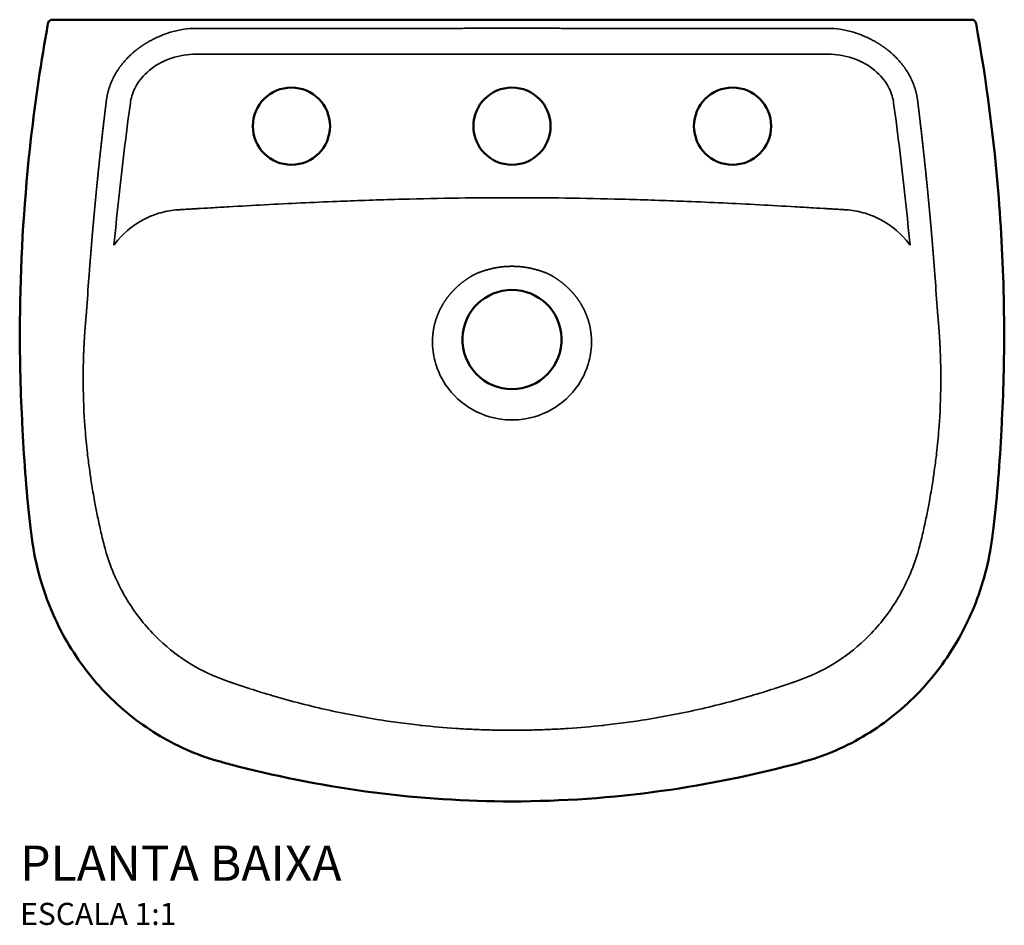
# Model space of a CAD drawing. Units: millimetres. Extents: x -777 to 777, y -421 to 363.
# Drawn here: x -223 to 223, y -421 to -10 of the extents above; entities that cross this region are included whole.
import ezdxf

# ---------------------------------------------------------------- set-up
doc = ezdxf.new("R2010")
doc.units = ezdxf.units.MM
doc.layers.add('Visible (ANSI)', color=7, linetype='Continuous', lineweight=50)
doc.layers.add('Visible Narrow (ANSI)', color=7, linetype='Continuous', lineweight=35)
doc.styles.add('Legenda', font='segoeui.ttf', dxfattribs={"height": 8})

# ---------------------------------------------------------------- blocks, each defined once
blk = doc.blocks.new('L.510_P')
at = {"layer": 'Visible (ANSI)'}
for p, q in [((-186.79, 0), (-205.47, 0)), ((-169.23, 0), (-176.44, 0)), ((-8, 0), (-169.23, 0)), ((0, 0), (-8, 0)), ((0, 0), (8, 0)), ((169.23, 0), (176.44, 0)), ((-210.4, -1.69), (-210.4, -1.69)), ((8, 0), (169.23, 0)), ((186.79, 0), (205.47, 0)), ((210.4, -1.69), (210.4, -1.69)), ((0, -354.36), (-0.04, -354.36)), ((0.04, -354.36), (0, -354.36))]:
    blk.add_line(p, q, dxfattribs=at)
for centre in [(-100, -48.27), (0, -48.27), (100, -48.27)]:
    blk.add_circle(centre, 17.5, dxfattribs=at)
for start, end in [(90, 178.1531), (1.8469, 90), (178.1531, 270), (270, 1.8469)]:
    blk.add_arc((0, -145), 22.5, start, end, dxfattribs=at)
for points in [[(-176.44, 0), (-179.89, 0), (-183.34, 0), (-186.79, 0)], [(176.44, 0), (179.89, 0), (183.34, 0), (186.79, 0)], [(-223.1, -136.49), (-223.09, -135.25), (-223.08, -134.01), (-223.06, -132.78)], [(223.06, -132.78), (223.08, -134.01), (223.09, -135.25), (223.1, -136.49)], [(-222.17, -181.53), (-222.91, -166.53), (-223.22, -151.5), (-223.1, -136.49)], [(223.1, -136.49), (223.22, -151.5), (222.91, -166.53), (222.17, -181.53)], [(-221.94, -185.88), (-222.02, -184.43), (-222.1, -182.98), (-222.17, -181.53)], [(222.17, -181.53), (222.1, -182.98), (222.02, -184.43), (221.94, -185.88)], [(-218.28, -230.3), (-220.07, -215.55), (-221.13, -200.71), (-221.94, -185.88)], [(221.94, -185.88), (221.13, -200.71), (220.07, -215.55), (218.28, -230.3)], [(-217.69, -235.02), (-217.9, -233.44), (-218.09, -231.87), (-218.28, -230.3)], [(218.28, -230.3), (218.09, -231.87), (217.9, -233.44), (217.69, -235.02)], [(-131.13, -336.68), (-131.35, -336.62), (-131.57, -336.56), (-131.79, -336.5)], [(131.79, -336.5), (131.57, -336.56), (131.35, -336.62), (131.13, -336.68)]]:
    blk.add_open_spline(points, degree=3, dxfattribs=at)
for points, knots in [([(-223.06, -132.78), (-222.74, -106.43), (-221.07, -80.06), (-216.11, -36.4), (-213.54, -18.99), (-210.4, -1.69)], [0, 0, 0, 0, 7.905811, 7.905811, 13.180766, 13.180766, 13.180766, 13.180766]), ([(-210.4, -1.69), (-210.36, -1.46), (-210.28, -1.23), (-210.05, -0.82), (-209.9, -0.63), (-209.56, -0.34), (-209.37, -0.22), (-208.98, -0.06), (-208.77, -0.01), (-208.54, 0), (-208.52, 0), (-208.49, 0), (-208.48, 0), (-208.48, 0), (-208.48, 0), (-208.48, 0), (-208.48, 0), (-208.47, 0), (-208.47, 0), (-208.47, 0), (-208.47, 0), (-208.47, 0), (-208.47, 0), (-208.47, 0), (-208.47, 0), (-208.47, 0), (-208.47, 0), (-208.47, 0), (-208.47, 0), (-208.47, 0), (-208.47, 0), (-208.47, 0), (-208.47, 0), (-208.47, 0), (-208.47, 0), (-208.45, 0), (-208.43, 0), (-208.4, 0)], [0.0000314, 0.0000314, 0.0000314, 0.0000314, 0.0715454, 0.0715454, 0.1406145, 0.1406145, 0.2061407, 0.2061407, 0.267848, 0.267848, 0.2751623, 0.2751623, 0.2765334, 0.2765334, 0.2767905, 0.2767905, 0.2769008, 0.2769008, 0.276956, 0.276956, 0.2769698, 0.2769698, 0.2770322, 0.2770322, 0.2771426, 0.2771426, 0.2773631, 0.2773631, 0.2778042, 0.2778042, 0.2795687, 0.2795687, 0.2848622, 0.2848622, 0.3007475, 0.3007475, 0.3425324, 0.3425324, 0.3425324, 0.3425324]), ([(-208.47, 0), (-208.47, 0), (-208.44, 0), (-208.38, 0), (-208.33, 0), (-208.24, 0), (-208.13, 0), (-208.02, 0), (-207.89, 0), (-207.74, 0), (-207.34, 0), (-206.8, 0), (-206.23, 0), (-205.98, 0), (-205.73, 0), (-205.47, 0)], [1.299031, 1.299031, 1.299031, 1.299031, 2.764891, 2.764891, 2.764891, 4.213784, 4.213784, 4.213784, 5.603389, 5.603389, 5.603389, 9.379244, 9.379244, 9.379244, 11.011212, 11.011212, 11.011212, 11.011212]), ([(208.47, 0), (208.47, 0), (208.44, 0), (208.38, 0), (208.33, 0), (208.24, 0), (208.13, 0), (208.02, 0), (207.89, 0), (207.74, 0), (207.34, 0), (206.8, 0), (206.23, 0), (205.98, 0), (205.73, 0), (205.47, 0)], [1.299031, 1.299031, 1.299031, 1.299031, 2.764891, 2.764891, 2.764891, 4.213784, 4.213784, 4.213784, 5.603389, 5.603389, 5.603389, 9.379244, 9.379244, 9.379244, 11.011212, 11.011212, 11.011212, 11.011212]), ([(208.4, 0), (208.44, 0), (208.46, 0), (208.47, 0), (208.47, 0), (208.47, 0), (208.47, 0), (208.47, 0), (208.47, 0), (208.47, 0), (208.47, 0), (208.47, 0), (208.47, 0), (208.47, 0), (208.47, 0), (208.47, 0), (208.47, 0), (208.48, 0), (208.48, 0), (208.49, 0), (208.51, 0), (208.57, 0), (208.62, -0.01), (208.82, -0.03), (208.96, -0.06), (209.29, -0.18), (209.47, -0.27), (209.79, -0.52), (209.93, -0.67), (210.17, -1.02), (210.27, -1.21), (210.36, -1.51), (210.38, -1.6), (210.4, -1.69)], [0, 0, 0, 0, 0.048647, 0.048647, 0.0607231, 0.0607231, 0.0652508, 0.0652508, 0.0654631, 0.0654631, 0.065501, 0.065501, 0.0655199, 0.0655199, 0.0655441, 0.0655441, 0.0655635, 0.0655635, 0.0658696, 0.0658696, 0.070719, 0.070719, 0.0852774, 0.0852774, 0.1292275, 0.1292275, 0.1889957, 0.1889957, 0.2502288, 0.2502288, 0.3148152, 0.3148152, 0.3428916, 0.3428916, 0.3428916, 0.3428916]), ([(210.4, -1.69), (215.15, -27.86), (218.6, -54.31), (222.06, -98.11), (222.85, -115.44), (223.06, -132.78)], [0, 0, 0, 0, 7.980643, 7.980643, 13.18074, 13.18074, 13.18074, 13.18074]), ([(-131.79, -336.5), (-141.45, -333.87), (-150.83, -329.9), (-168.07, -319.73), (-176.09, -313.45), (-190.3, -299.09), (-196.58, -290.85), (-206.94, -273.07), (-211.06, -263.35), (-215.61, -247.35), (-216.88, -241.2), (-217.69, -235.02)], [0, 0, 0, 0, 3.00251, 3.00251, 6.006038, 6.006038, 9.063687, 9.063687, 12.181674, 12.181674, 14.054017, 14.054017, 14.054017, 14.054017]), ([(217.69, -235.02), (216.29, -245.66), (213.53, -256.21), (205.51, -276.01), (200.21, -285.43), (187.53, -302.32), (180.07, -309.95), (163.67, -322.74), (154.61, -328.04), (140.75, -333.76), (136.31, -335.27), (131.79, -336.5)], [0, 0, 0, 0, 3.220258, 3.220258, 6.40965, 6.40965, 9.55582, 9.55582, 12.648598, 12.648598, 14.052036, 14.052036, 14.052036, 14.052036]), ([(-0.04, -354.36), (-20.9, -354.34), (-41.81, -352.98), (-83.32, -347.66), (-104.01, -343.68), (-126.6, -337.89), (-128.87, -337.29), (-131.13, -336.68)], [0, 0, 0, 0, 6.259488, 6.259488, 12.555062, 12.555062, 13.257777, 13.257777, 13.257777, 13.257777]), ([(131.13, -336.68), (110.34, -342.31), (89.16, -346.65), (45.39, -352.74), (22.69, -354.34), (0.04, -354.36)], [0, 0, 0, 0, 6.461096, 6.461096, 13.256329, 13.256329, 13.256329, 13.256329])]:
    blk.add_open_spline(points, degree=3, knots=knots, dxfattribs=at)
at = {"layer": 'Visible Narrow (ANSI)'}
for p, q in [((0, -3.91), (-8, -3.91)), ((0, -3.91), (8, -3.91)), ((-143.25, -15.65), (0, -15.65)), ((143.25, -15.65), (0, -15.65))]:
    blk.add_line(p, q, dxfattribs=at)
for centre, major_axis, ratio, start_param, end_param in [((-153.92, -40.34), (-20.98, -21.76), 0.999744, 5.314575, 5.356076), ((153.92, -40.34), (20.98, -21.76), 0.999744, 0.92711, 0.968611), ((1129.2, -240.3), (0.02, 1399.79), 0.940199, 1.42566, 1.472027), ((-1129.2, -240.3), (-0.02, 1399.79), 0.940199, 4.811158, 4.857525), ((8.2, -187.79), (-46.13, 194.52), 0.998367, 1.562926, 1.598382), ((-8.2, -187.79), (46.13, 194.52), 0.998367, 4.684803, 4.720259), ((0, -316.92), (48.88, 0), 0.105957, 4.707134, 4.71239), ((0, -316.92), (-48.89, 0), 0.105959, 1.570798, 1.576052)]:
    blk.add_ellipse(centre, major_axis=major_axis, ratio=ratio, start_param=start_param, end_param=end_param, dxfattribs=at)
for points, degree, knots in [([(-143.25, -3.92), (-145.11, -3.92), (-146.97, -4.06), (-148.82, -4.34), (-150.66, -4.62), (-152.49, -5.03), (-154.29, -5.55), (-155.73, -5.97), (-157.16, -6.46), (-158.56, -7.02), (-159.33, -7.32), (-160.09, -7.65), (-160.84, -7.99), (-161.45, -8.27), (-162.07, -8.56), (-162.67, -8.87), (-163.33, -9.21), (-163.99, -9.56), (-164.63, -9.92)], 3, [0.000067, 0.000067, 0.000067, 0.000067, 7.87121, 7.87121, 7.87121, 15.742365, 15.742365, 15.742365, 22.068197, 22.068197, 22.068197, 25.536239, 25.536239, 25.536239, 28.394029, 28.394029, 28.394029, 31.520377, 31.520377, 31.520377, 31.520377]), ([(143.25, -3.92), (145.11, -3.92), (146.97, -4.06), (148.82, -4.34), (150.66, -4.62), (152.49, -5.03), (154.29, -5.55), (155.73, -5.97), (157.16, -6.46), (158.56, -7.02), (159.33, -7.32), (160.09, -7.65), (160.84, -7.99), (161.45, -8.27), (162.07, -8.56), (162.67, -8.87), (163.33, -9.21), (163.99, -9.56), (164.63, -9.92)], 3, [0.000067, 0.000067, 0.000067, 0.000067, 7.87121, 7.87121, 7.87121, 15.742365, 15.742365, 15.742365, 22.068197, 22.068197, 22.068197, 25.536239, 25.536239, 25.536239, 28.394029, 28.394029, 28.394029, 31.520377, 31.520377, 31.520377, 31.520377]), ([(-183.73, -35.38), (-183.43, -33.58), (-182.99, -31.78), (-182.42, -30.03), (-180.86, -26.18), (-178.77, -22.67), (-177.46, -20.84), (-174.35, -17.1), (-170.83, -13.99), (-168.82, -12.47), (-166.75, -11.12), (-164.63, -9.92)], 5, [2.228359, 2.228359, 2.228359, 2.228359, 2.228359, 2.228359, 13.161106, 13.161106, 13.161106, 26.983425, 26.983425, 26.983425, 43.633135, 43.633135, 43.633135, 43.633135, 43.633135, 43.633135]), ([(183.73, -35.38), (183.43, -33.58), (182.99, -31.78), (182.42, -30.03), (180.86, -26.18), (178.77, -22.67), (177.46, -20.84), (174.35, -17.1), (170.83, -13.99), (168.82, -12.47), (166.75, -11.12), (164.63, -9.92)], 5, [2.228359, 2.228359, 2.228359, 2.228359, 2.228359, 2.228359, 13.161106, 13.161106, 13.161106, 26.983425, 26.983425, 26.983425, 43.633135, 43.633135, 43.633135, 43.633135, 43.633135, 43.633135]), ([(-143.25, -15.65), (-147.01, -15.65), (-150.77, -16.24), (-154.33, -17.42), (-155.15, -17.7), (-155.96, -18), (-156.76, -18.33), (-159.9, -19.66), (-162.83, -21.47), (-165.33, -23.74), (-165.38, -23.79), (-165.43, -23.84), (-165.48, -23.88), (-167.67, -25.9), (-169.52, -28.28), (-170.86, -30.91), (-170.94, -31.06), (-171.01, -31.22), (-171.09, -31.37), (-172.07, -33.41), (-172.74, -35.6), (-173.05, -37.84)], 3, [0, 0, 0, 0, 26.00162, 26.00162, 26.00162, 31.987615, 31.987615, 31.987615, 55.606364, 55.606364, 55.606364, 56.097048, 56.097048, 56.097048, 76.886922, 76.886922, 76.886922, 78.079091, 78.079091, 78.079091, 94.044713, 94.044713, 94.044713, 94.044713]), ([(143.25, -15.65), (147.01, -15.65), (150.77, -16.24), (154.33, -17.42), (155.15, -17.7), (155.96, -18), (156.76, -18.33), (159.9, -19.66), (162.83, -21.47), (165.33, -23.74), (165.38, -23.79), (165.43, -23.84), (165.48, -23.88), (167.67, -25.9), (169.52, -28.28), (170.86, -30.91), (170.94, -31.06), (171.01, -31.22), (171.09, -31.37), (172.07, -33.41), (172.74, -35.6), (173.05, -37.84)], 3, [0, 0, 0, 0, 26.00162, 26.00162, 26.00162, 31.987615, 31.987615, 31.987615, 55.606364, 55.606364, 55.606364, 56.097048, 56.097048, 56.097048, 76.886922, 76.886922, 76.886922, 78.079091, 78.079091, 78.079091, 94.044713, 94.044713, 94.044713, 94.044713]), ([(-191.83, -116.95), (-191.5, -112.45), (-191.16, -108.02), (-190.8, -103.59), (-190.3, -97.58), (-189.76, -91.54), (-189.62, -89.95), (-189.33, -86.77), (-189.03, -83.6), (-188.88, -82.01), (-188.52, -78.23), (-188.15, -74.48), (-187.93, -72.31), (-187.38, -66.9), (-186.8, -61.51), (-186.45, -58.26), (-185.75, -51.98), (-185.01, -45.68), (-184.65, -42.65), (-184.28, -39.63), (-183.91, -36.62)], 5, [37.896846, 37.896846, 37.896846, 37.896846, 37.896846, 37.896846, 69.057889, 69.057889, 69.057889, 80.145085, 80.145085, 80.145085, 91.232281, 91.232281, 91.232281, 106.584944, 106.584944, 106.584944, 129.740428, 129.740428, 129.740428, 151.152472, 151.152472, 151.152472, 151.152472, 151.152472, 151.152472]), ([(191.83, -116.95), (191.5, -112.45), (191.16, -108.02), (190.8, -103.59), (190.3, -97.58), (189.76, -91.54), (189.62, -89.95), (189.33, -86.77), (189.03, -83.6), (188.88, -82.01), (188.52, -78.23), (188.15, -74.48), (187.93, -72.31), (187.38, -66.9), (186.8, -61.51), (186.45, -58.26), (185.75, -51.98), (185.01, -45.68), (184.65, -42.65), (184.28, -39.63), (183.91, -36.62)], 5, [37.896846, 37.896846, 37.896846, 37.896846, 37.896846, 37.896846, 69.057889, 69.057889, 69.057889, 80.145085, 80.145085, 80.145085, 91.232281, 91.232281, 91.232281, 106.584944, 106.584944, 106.584944, 129.740428, 129.740428, 129.740428, 151.152472, 151.152472, 151.152472, 151.152472, 151.152472, 151.152472]), ([(0, -80.7), (-1.27, -80.7), (-2.55, -80.7), (-3.83, -80.7), (-5.1, -80.71), (-6.38, -80.71), (-7.66, -80.72), (-8.63, -80.72), (-9.6, -80.72), (-10.57, -80.73), (-14.1, -80.75), (-17.63, -80.78), (-21.15, -80.82), (-29.57, -80.92), (-37.99, -81.08), (-46.41, -81.29), (-55.34, -81.51), (-64.27, -81.79), (-73.2, -82.13), (-75.24, -82.21), (-77.29, -82.29), (-79.33, -82.37), (-90.25, -82.81), (-101.16, -83.33), (-112.07, -83.9), (-117.52, -84.19), (-122.97, -84.49), (-128.43, -84.8), (-131.16, -84.96), (-133.89, -85.12), (-136.62, -85.28), (-138.64, -85.4), (-140.66, -85.52), (-142.68, -85.64), (-143.38, -85.68), (-144.09, -85.73), (-144.77, -85.77), (-145.52, -85.81), (-146.24, -85.86), (-147.03, -85.91), (-148.05, -85.97), (-149.06, -86.03), (-150.08, -86.09), (-150.48, -86.12), (-150.87, -86.14), (-151.27, -86.17)], 3, [0, 0, 0, 0, 8.085204, 8.085204, 8.085204, 16.170408, 16.170408, 16.170408, 22.329905, 22.329905, 22.329905, 44.662157, 44.662157, 44.662157, 98.01032, 98.01032, 98.01032, 154.60512, 154.60512, 154.60512, 167.560963, 167.560963, 167.560963, 236.79209, 236.79209, 236.79209, 271.407654, 271.407654, 271.407654, 288.752551, 288.752551, 288.752551, 301.572813, 301.572813, 301.572813, 306.023217, 306.023217, 306.023217, 311.014245, 311.014245, 311.014245, 317.422361, 317.422361, 317.422361, 319.948505, 319.948505, 319.948505, 319.948505]), ([(0, -80.7), (1.27, -80.7), (2.55, -80.7), (3.83, -80.7), (5.1, -80.71), (6.38, -80.71), (7.66, -80.72), (8.63, -80.72), (9.6, -80.72), (10.57, -80.73), (14.1, -80.75), (17.63, -80.78), (21.15, -80.82), (29.57, -80.92), (37.99, -81.08), (46.41, -81.29), (55.34, -81.51), (64.27, -81.79), (73.2, -82.13), (75.24, -82.21), (77.29, -82.29), (79.33, -82.37), (90.25, -82.81), (101.16, -83.33), (112.07, -83.9), (117.52, -84.19), (122.97, -84.49), (128.43, -84.8), (131.16, -84.96), (133.89, -85.12), (136.62, -85.28), (138.64, -85.4), (140.66, -85.52), (142.68, -85.64), (143.38, -85.68), (144.09, -85.73), (144.77, -85.77), (145.52, -85.81), (146.24, -85.86), (147.03, -85.91), (148.05, -85.97), (149.06, -86.03), (150.08, -86.09), (150.48, -86.12), (150.87, -86.14), (151.27, -86.17)], 3, [0, 0, 0, 0, 8.085204, 8.085204, 8.085204, 16.170408, 16.170408, 16.170408, 22.329905, 22.329905, 22.329905, 44.662157, 44.662157, 44.662157, 98.01032, 98.01032, 98.01032, 154.60512, 154.60512, 154.60512, 167.560963, 167.560963, 167.560963, 236.79209, 236.79209, 236.79209, 271.407654, 271.407654, 271.407654, 288.752551, 288.752551, 288.752551, 301.572813, 301.572813, 301.572813, 306.023217, 306.023217, 306.023217, 311.014245, 311.014245, 311.014245, 317.422361, 317.422361, 317.422361, 319.948505, 319.948505, 319.948505, 319.948505]), ([(-151.27, -86.17), (-151.36, -86.17), (-151.45, -86.18), (-151.54, -86.18), (-152.79, -86.27), (-154.03, -86.42), (-155.26, -86.62), (-156.58, -86.84), (-157.89, -87.12), (-159.17, -87.48), (-161.77, -88.19), (-164.27, -89.16), (-166.62, -90.37), (-166.91, -90.52), (-167.19, -90.66), (-167.47, -90.82), (-172.41, -93.51), (-176.64, -97.22), (-179.92, -101.52), (-180.11, -101.76), (-180.29, -102.01), (-180.47, -102.25)], 3, [0, 0, 0, 0, 0.596857, 0.596857, 0.596857, 8.806702, 8.806702, 8.806702, 17.63969, 17.63969, 17.63969, 35.480535, 35.480535, 35.480535, 37.623675, 37.623675, 37.623675, 75.634701, 75.634701, 75.634701, 77.784955, 77.784955, 77.784955, 77.784955]), ([(151.27, -86.17), (151.36, -86.17), (151.45, -86.18), (151.54, -86.18), (152.79, -86.27), (154.03, -86.42), (155.26, -86.62), (156.58, -86.84), (157.89, -87.12), (159.17, -87.48), (161.77, -88.19), (164.27, -89.16), (166.62, -90.37), (166.91, -90.52), (167.19, -90.66), (167.47, -90.82), (172.41, -93.51), (176.64, -97.22), (179.92, -101.52), (180.11, -101.76), (180.29, -102.01), (180.47, -102.25)], 3, [0, 0, 0, 0, 0.596857, 0.596857, 0.596857, 8.806702, 8.806702, 8.806702, 17.63969, 17.63969, 17.63969, 35.480535, 35.480535, 35.480535, 37.623675, 37.623675, 37.623675, 75.634701, 75.634701, 75.634701, 77.784955, 77.784955, 77.784955, 77.784955]), ([(-16.7, -115.33), (-17.46, -115.73), (-18.22, -116.16), (-18.96, -116.61), (-21.15, -118), (-23.24, -119.59), (-24.57, -120.72), (-26.24, -122.33), (-27.78, -124.06), (-28.15, -124.49), (-29.52, -126.16), (-30.77, -127.94), (-31.62, -129.32), (-33.25, -132.38), (-34.47, -135.64), (-35, -137.41), (-35.51, -139.72), (-35.82, -142.06), (-35.88, -142.57), (-35.92, -143.08), (-35.96, -143.59)], 5, [173.132757, 173.132757, 173.132757, 173.132757, 173.132757, 173.132757, 179.240433, 179.240433, 179.240433, 191.194603, 191.194603, 191.194603, 194.956635, 194.956635, 194.956635, 205.851517, 205.851517, 205.851517, 218.149986, 218.149986, 218.149986, 221.563086, 221.563086, 221.563086, 221.563086, 221.563086, 221.563086]), ([(0, -111.79), (-0.32, -111.79), (-0.64, -111.8), (-0.95, -111.8), (-3.28, -111.87), (-5.61, -112.1), (-7.61, -112.43), (-10.64, -113.12), (-13.65, -114.11), (-14.67, -114.48), (-15.68, -114.88), (-16.7, -115.33)], 5, [99.939087, 99.939087, 99.939087, 99.939087, 99.939087, 99.939087, 102.315062, 102.315062, 102.315062, 117.347408, 117.347408, 117.347408, 125.137579, 125.137579, 125.137579, 125.137579, 125.137579, 125.137579]), ([(0, -111.79), (0.32, -111.79), (0.64, -111.8), (0.95, -111.8), (3.28, -111.87), (5.61, -112.1), (7.61, -112.43), (10.64, -113.12), (13.65, -114.11), (14.67, -114.48), (15.68, -114.88), (16.7, -115.33)], 5, [99.939087, 99.939087, 99.939087, 99.939087, 99.939087, 99.939087, 102.315062, 102.315062, 102.315062, 117.347408, 117.347408, 117.347408, 125.137579, 125.137579, 125.137579, 125.137579, 125.137579, 125.137579]), ([(16.7, -115.33), (17.46, -115.73), (18.22, -116.16), (18.96, -116.61), (21.15, -118), (23.24, -119.59), (24.57, -120.72), (26.24, -122.33), (27.78, -124.06), (28.15, -124.49), (29.52, -126.16), (30.77, -127.94), (31.62, -129.32), (33.25, -132.38), (34.47, -135.64), (35, -137.41), (35.51, -139.72), (35.82, -142.06), (35.88, -142.57), (35.92, -143.08), (35.96, -143.59)], 5, [173.132757, 173.132757, 173.132757, 173.132757, 173.132757, 173.132757, 179.240433, 179.240433, 179.240433, 191.194603, 191.194603, 191.194603, 194.956635, 194.956635, 194.956635, 205.851517, 205.851517, 205.851517, 218.149986, 218.149986, 218.149986, 221.563086, 221.563086, 221.563086, 221.563086, 221.563086, 221.563086]), ([(-194.44, -162.42), (-194.43, -160.48), (-194.42, -158.56), (-194.38, -156.63), (-194.23, -150.68), (-193.94, -144.7), (-193.67, -140.63), (-193.32, -136.54), (-192.91, -132.44)], 5, [32.98024, 32.98024, 32.98024, 32.98024, 32.98024, 32.98024, 46.554859, 46.554859, 46.554859, 74.908532, 74.908532, 74.908532, 74.908532, 74.908532, 74.908532]), ([(194.44, -162.42), (194.43, -160.48), (194.42, -158.56), (194.38, -156.63), (194.23, -150.68), (193.94, -144.7), (193.67, -140.63), (193.32, -136.54), (192.91, -132.44)], 5, [32.98024, 32.98024, 32.98024, 32.98024, 32.98024, 32.98024, 46.554859, 46.554859, 46.554859, 74.908532, 74.908532, 74.908532, 74.908532, 74.908532, 74.908532]), ([(-35.96, -143.59), (-35.97, -143.69), (-35.98, -143.8), (-35.98, -143.89), (-36.01, -144.33), (-36.03, -144.76), (-36.04, -145.19), (-36.06, -145.72), (-36.06, -146.25), (-36.05, -146.78), (-35.98, -149.96), (-35.47, -153.13), (-34.54, -156.14), (-33.73, -158.79), (-32.6, -161.33), (-31.2, -163.71), (-28.36, -168.52), (-24.38, -172.63), (-19.7, -175.65), (-14.98, -178.69), (-9.55, -180.62), (-3.98, -181.23), (-2.66, -181.37), (-1.33, -181.45), (0, -181.45)], 3, [45.788007, 45.788007, 45.788007, 45.788007, 46.184041, 46.184041, 46.184041, 47.924309, 47.924309, 47.924309, 50.057972, 50.057972, 50.057972, 62.810943, 62.810943, 62.810943, 74.014275, 74.014275, 74.014275, 96.754372, 96.754372, 96.754372, 119.654599, 119.654599, 119.654599, 125.079334, 125.079334, 125.079334, 125.079334]), ([(35.96, -143.59), (35.97, -143.69), (35.98, -143.8), (35.98, -143.89), (36.01, -144.33), (36.03, -144.76), (36.04, -145.19), (36.06, -145.72), (36.06, -146.25), (36.05, -146.78), (35.98, -149.96), (35.47, -153.13), (34.54, -156.14), (33.73, -158.79), (32.6, -161.33), (31.2, -163.71), (28.36, -168.52), (24.38, -172.63), (19.7, -175.65), (14.98, -178.69), (9.55, -180.62), (3.98, -181.23), (2.66, -181.37), (1.33, -181.45), (0, -181.45)], 3, [45.788007, 45.788007, 45.788007, 45.788007, 46.184041, 46.184041, 46.184041, 47.924309, 47.924309, 47.924309, 50.057972, 50.057972, 50.057972, 62.810943, 62.810943, 62.810943, 74.014275, 74.014275, 74.014275, 96.754372, 96.754372, 96.754372, 119.654599, 119.654599, 119.654599, 125.079234, 125.079234, 125.079234, 125.079234]), ([(-191.25, -206.08), (-191.52, -204.28), (-191.77, -202.47), (-192, -200.66), (-192.06, -200.19), (-192.12, -199.73), (-192.18, -199.27), (-192.34, -197.92), (-192.5, -196.57), (-192.65, -195.22), (-193.05, -191.59), (-193.38, -187.92), (-193.65, -184.21), (-193.71, -183.5), (-193.75, -182.79), (-193.8, -182.08), (-194.22, -175.64), (-194.44, -169.02), (-194.44, -162.42)], 3, [0, 0, 0, 0, 15.21139, 15.21139, 15.21139, 19.108505, 19.108505, 19.108505, 30.442754, 30.442754, 30.442754, 60.777286, 60.777286, 60.777286, 66.578732, 66.578732, 66.578732, 118.902171, 118.902171, 118.902171, 118.902171]), ([(191.25, -206.08), (191.52, -204.28), (191.77, -202.47), (192, -200.66), (192.06, -200.19), (192.12, -199.73), (192.18, -199.27), (192.34, -197.92), (192.5, -196.57), (192.65, -195.22), (193.05, -191.59), (193.38, -187.92), (193.65, -184.21), (193.71, -183.5), (193.75, -182.79), (193.8, -182.08), (194.22, -175.64), (194.44, -169.02), (194.44, -162.42)], 3, [0, 0, 0, 0, 15.21139, 15.21139, 15.21139, 19.108505, 19.108505, 19.108505, 30.442754, 30.442754, 30.442754, 60.777286, 60.777286, 60.777286, 66.578732, 66.578732, 66.578732, 118.902171, 118.902171, 118.902171, 118.902171]), ([(-186.36, -232.31), (-186.9, -229.96), (-187.41, -227.62), (-187.88, -225.3), (-188.31, -223.21), (-188.72, -221.14), (-189.1, -219.08), (-189.6, -216.4), (-190.06, -213.76), (-190.48, -211.13), (-190.67, -209.94), (-190.85, -208.77), (-191.03, -207.59), (-191.11, -207.09), (-191.18, -206.59), (-191.25, -206.08)], 3, [0.000037, 0.000037, 0.000037, 0.000037, 17.674386, 17.674386, 17.674386, 33.600071, 33.600071, 33.600071, 54.314394, 54.314394, 54.314394, 63.677216, 63.677216, 63.677216, 67.659162, 67.659162, 67.659162, 67.659162]), ([(186.36, -232.31), (186.9, -229.96), (187.41, -227.62), (187.88, -225.3), (188.31, -223.21), (188.72, -221.14), (189.1, -219.08), (189.6, -216.4), (190.06, -213.76), (190.48, -211.13), (190.67, -209.94), (190.85, -208.77), (191.03, -207.59), (191.11, -207.09), (191.18, -206.59), (191.25, -206.08)], 3, [0.000037, 0.000037, 0.000037, 0.000037, 17.674386, 17.674386, 17.674386, 33.600071, 33.600071, 33.600071, 54.314394, 54.314394, 54.314394, 63.677216, 63.677216, 63.677216, 67.659162, 67.659162, 67.659162, 67.659162]), ([(-130.18, -299.44), (-135.45, -297.58), (-140.5, -295.19), (-145.3, -292.3), (-150.57, -289.12), (-155.51, -285.35), (-160.02, -281.05), (-160.4, -280.69), (-160.79, -280.32), (-161.17, -279.94), (-165.98, -275.18), (-170.3, -269.8), (-174, -263.85), (-174.56, -262.95), (-175.11, -262.04), (-175.64, -261.12), (-176.34, -259.9), (-177.02, -258.65), (-177.66, -257.39), (-178.52, -255.72), (-179.32, -254.04), (-180.08, -252.3), (-181.59, -248.85), (-182.89, -245.27), (-183.98, -241.61), (-184.21, -240.83), (-184.45, -239.97), (-184.66, -239.19)], 3, [0, 0, 0, 0, 42.300367, 42.300367, 42.300367, 88.869096, 88.869096, 88.869096, 92.842703, 92.842703, 92.842703, 143.385038, 143.385038, 143.385038, 151.032714, 151.032714, 151.032714, 161.128425, 161.128425, 161.128425, 174.439851, 174.439851, 174.439851, 200.840848, 200.840848, 200.840848, 206.409868, 206.409868, 206.409868, 206.409868]), ([(130.18, -299.44), (135.45, -297.58), (140.5, -295.19), (145.3, -292.3), (150.57, -289.12), (155.51, -285.35), (160.02, -281.05), (160.4, -280.69), (160.79, -280.32), (161.17, -279.94), (165.98, -275.18), (170.3, -269.8), (174, -263.85), (174.56, -262.95), (175.11, -262.04), (175.64, -261.12), (176.34, -259.9), (177.02, -258.65), (177.66, -257.39), (178.52, -255.72), (179.32, -254.04), (180.08, -252.3), (181.59, -248.85), (182.89, -245.27), (183.98, -241.61), (184.21, -240.83), (184.45, -239.97), (184.66, -239.19)], 3, [0, 0, 0, 0, 42.300367, 42.300367, 42.300367, 88.869096, 88.869096, 88.869096, 92.842703, 92.842703, 92.842703, 143.385038, 143.385038, 143.385038, 151.032714, 151.032714, 151.032714, 161.128425, 161.128425, 161.128425, 174.439851, 174.439851, 174.439851, 200.840848, 200.840848, 200.840848, 206.409868, 206.409868, 206.409868, 206.409868]), ([(-118.86, -303.27), (-120, -302.91), (-121.13, -302.54), (-122.26, -302.16), (-124.53, -301.4), (-126.79, -300.63), (-127.92, -300.24), (-129.05, -299.84), (-130.18, -299.44)], 5, [71.358983, 71.358983, 71.358983, 71.358983, 71.358983, 71.358983, 78.283563, 78.283563, 78.283563, 85.208143, 85.208143, 85.208143, 85.208143, 85.208143, 85.208143]), ([(-0.26, -322.1), (-0.84, -322.1), (-1.42, -322.1), (-2, -322.09), (-2.07, -322.09), (-2.14, -322.09), (-2.21, -322.09), (-2.7, -322.09), (-3.3, -322.09), (-3.75, -322.08), (-5.55, -322.07), (-7.35, -322.04), (-9.15, -322), (-9.64, -321.99), (-10.12, -321.97), (-10.61, -321.96), (-12.85, -321.9), (-15.1, -321.82), (-17.34, -321.72), (-18.48, -321.67), (-19.62, -321.61), (-20.75, -321.55), (-22.34, -321.47), (-23.93, -321.37), (-25.51, -321.27), (-30.67, -320.93), (-35.82, -320.48), (-40.94, -319.93), (-41.22, -319.9), (-41.5, -319.87), (-41.78, -319.84), (-54.89, -318.4), (-67.84, -316.29), (-80.6, -313.55), (-81.35, -313.39), (-82.11, -313.23), (-82.86, -313.06), (-91.44, -311.16), (-99.94, -308.98), (-108.37, -306.51), (-111.88, -305.48), (-115.38, -304.4), (-118.86, -303.27)], 3, [0, 0, 0, 0, 3.733785, 3.733785, 3.733785, 4.161718, 4.161718, 4.161718, 7.08235, 7.08235, 7.08235, 18.639411, 18.639411, 18.639411, 21.743331, 21.743331, 21.743331, 36.161828, 36.161828, 36.161828, 43.486662, 43.486662, 43.486662, 53.694009, 53.694009, 53.694009, 86.973324, 86.973324, 86.973324, 88.798757, 88.798757, 88.798757, 173.946647, 173.946647, 173.946647, 178.984245, 178.984245, 178.984245, 236.337623, 236.337623, 236.337623, 260.190995, 260.190995, 260.190995, 260.190995]), ([(0.26, -322.1), (0.84, -322.1), (1.42, -322.1), (2, -322.09), (2.07, -322.09), (2.14, -322.09), (2.21, -322.09), (2.7, -322.09), (3.3, -322.09), (3.75, -322.08), (5.55, -322.07), (7.35, -322.04), (9.15, -322), (9.64, -321.99), (10.12, -321.97), (10.61, -321.96), (12.85, -321.9), (15.1, -321.82), (17.34, -321.72), (18.48, -321.67), (19.62, -321.61), (20.75, -321.55), (22.34, -321.47), (23.93, -321.37), (25.51, -321.27), (30.67, -320.93), (35.82, -320.48), (40.94, -319.93), (41.22, -319.9), (41.5, -319.87), (41.78, -319.84), (54.89, -318.4), (67.84, -316.29), (80.6, -313.55), (81.35, -313.39), (82.11, -313.23), (82.86, -313.06), (91.44, -311.16), (99.94, -308.98), (108.37, -306.51), (111.88, -305.48), (115.38, -304.4), (118.86, -303.27)], 3, [0, 0, 0, 0, 3.733785, 3.733785, 3.733785, 4.161718, 4.161718, 4.161718, 7.08235, 7.08235, 7.08235, 18.639411, 18.639411, 18.639411, 21.743331, 21.743331, 21.743331, 36.161828, 36.161828, 36.161828, 43.486662, 43.486662, 43.486662, 53.694009, 53.694009, 53.694009, 86.973324, 86.973324, 86.973324, 88.798757, 88.798757, 88.798757, 173.946647, 173.946647, 173.946647, 178.984245, 178.984245, 178.984245, 236.337623, 236.337623, 236.337623, 260.190995, 260.190995, 260.190995, 260.190995]), ([(118.86, -303.27), (120, -302.91), (121.13, -302.54), (122.26, -302.16), (124.53, -301.4), (126.79, -300.63), (127.92, -300.24), (129.05, -299.84), (130.18, -299.44)], 5, [71.358983, 71.358983, 71.358983, 71.358983, 71.358983, 71.358983, 78.283563, 78.283563, 78.283563, 85.208143, 85.208143, 85.208143, 85.208143, 85.208143, 85.208143])]:
    blk.add_open_spline(points, degree=degree, knots=knots, dxfattribs=at)
for points, degree in [([(-8, -3.91), (-35.05, -3.92), (-62.1, -3.92), (-89.15, -3.92), (-116.2, -3.92), (-143.25, -3.92)], 5), ([(8, -3.91), (35.05, -3.92), (62.1, -3.92), (89.15, -3.92), (116.2, -3.92), (143.25, -3.92)], 5), ([(-192.9, -132.31), (-192.56, -127.17), (-192.21, -122.02), (-191.83, -116.95)], 3), ([(192.9, -132.31), (192.56, -127.17), (192.21, -122.02), (191.83, -116.95)], 3), ([(-192.91, -132.44), (-192.9, -132.4), (-192.9, -132.35), (-192.9, -132.31)], 3), ([(192.91, -132.44), (192.9, -132.4), (192.9, -132.35), (192.9, -132.31)], 3)]:
    blk.add_open_spline(points, degree=degree, dxfattribs=at)

msp = doc.modelspace()

# ---------------------------------------------------------------- block references
msp.add_blockref('L.510_P', (0, -10.19))

# ---------------------------------------------------------------- texts
at = {"style": 'Legenda'}
for s, height, p in [('PLANTA BAIXA', 16, (-223.02, -400.55)), ('ESCALA 1:1', 10, (-223.02, -420.55))]:
    msp.add_text(s, height=height, dxfattribs=at).set_placement(p)

doc.saveas('drawing.dxf')
